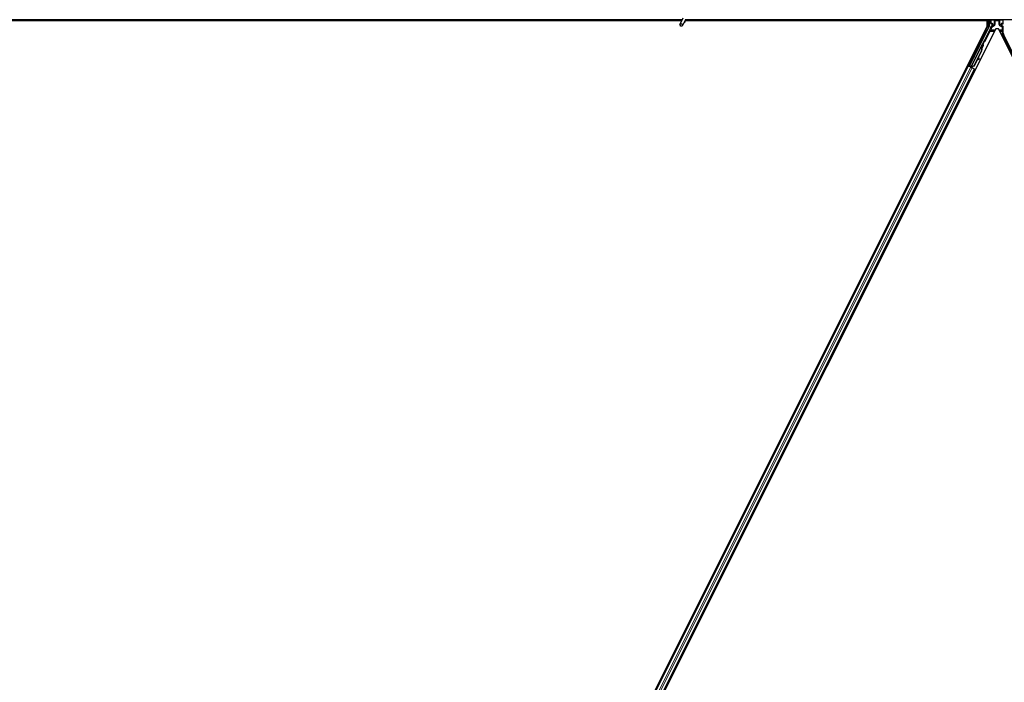
# Model space of a CAD drawing. Units: inches. Extents: x 19 to 1681, y 14 to 1081.
# Drawn here: x 1306 to 1341, y 578 to 602 of the extents above; entities that cross this region are included whole.
import ezdxf

# ---------------------------------------------------------------- set-up
doc = ezdxf.new("R2010")
doc.units = ezdxf.units.IN
doc.header["$LTSCALE"] = 50
doc.header["$MEASUREMENT"] = 0
doc.layers.add('Visible (ANSI)', color=7, linetype='Continuous', lineweight=25)
doc.layers.add('Visible Narrow (ANSI)', color=7, linetype='Continuous', lineweight=18)

msp = doc.modelspace()

# ---------------------------------------------------------------- linework, layer by layer
at = {"layer": 'Visible (ANSI)'}
for p, q in [((1329.7188, 602.2511), (1281.8345, 602.2511)), ((1329.7044, 602.2201), (1293.3594, 602.2201)), ((1293.6979, 602.2196), (1329.7041, 602.2196)), ((1329.7438, 602.3047), (1329.6412, 602.0847)), ((1329.8389, 602.2604), (1329.7363, 602.0403)), ((1329.8257, 602.1954), (1329.8257, 602.1993)), ((1329.8281, 602.2196), (1340.7676, 602.2196)), ((1340.7303, 602.2201), (1329.8282, 602.2201)), ((1377.7188, 602.2511), (1329.8345, 602.2511)), ((1340.73, 602.2196), (1340.7458, 602.2511)), ((1340.7676, 602.0147), (1340.7676, 602.2196)), ((1340.8389, 602.2511), (1340.8389, 602.005)), ((1340.8969, 602.1148), (1340.8969, 602.2473)), ((1341.3495, 602.1148), (1341.3495, 602.2473)), ((1340.7676, 602.0147), (1317.0889, 554.6573)), ((1341.0738, 601.9273), (1317.4788, 554.7374)), ((1329.8257, 602.1948), (1329.8257, 602.1954)), ((1340.1286, 600.5772), (1340.8358, 601.9916)), ((1340.8837, 601.9494), (1340.6649, 601.5118)), ((1340.9069, 602.1048), (1340.947, 602.1048)), ((1340.942, 602.0368), (1340.9114, 602.0191)), ((1340.957, 602.0948), (1340.957, 602.0628)), ((1341.1726, 601.9273), (1341.0738, 601.9273)), ((1364.7676, 554.7374), (1341.1726, 601.9273)), ((1341.2894, 602.0628), (1341.2894, 602.0948)), ((1341.2994, 602.1048), (1341.3395, 602.1048)), ((1341.3345, 602.0194), (1341.3044, 602.0368)), ((1341.3495, 601.7625), (1341.3495, 601.9934)), ((1340.652, 601.4968), (1340.1794, 600.5518)), ((1341.9655, 600.501), (1341.3627, 601.7066)), ((1340.171, 600.5346), (1340.5533, 601.2992)), ((1340.5554, 601.1305), (1340.2803, 600.5804)), ((1340.4186, 601.2185), (1340.4365, 601.2095)), ((1340.5192, 601.4197), (1340.5371, 601.4108)), ((1340.5614, 601.2952), (1340.5534, 601.2992)), ((1340.5677, 601.2921), (1340.5614, 601.2952)), ((1340.5627, 601.3169), (1340.5716, 601.3348)), ((1340.5627, 601.3169), (1340.577, 601.3098)), ((1340.5627, 601.2746), (1340.5658, 601.273)), ((1340.5658, 601.273), (1340.5683, 601.2718)), ((1340.5867, 601.3273), (1340.5664, 601.2867)), ((1340.5665, 601.2883), (1340.5862, 601.3275)), ((1340.5716, 601.3348), (1340.5859, 601.3277)), ((1340.5724, 601.3344), (1340.5724, 601.3344)), ((1340.5724, 601.3344), (1340.5867, 601.3273)), ((1340.5741, 601.3363), (1340.5818, 601.3325)), ((1340.5859, 601.3277), (1340.577, 601.3098)), ((1340.5862, 601.3275), (1340.5859, 601.3277)), ((1340.5871, 601.3271), (1340.5867, 601.3273)), ((1340.2247, 600.8235), (1340.2426, 600.8145)), ((1340.561, 601.1277), (1340.286, 600.5776)), ((1340.4373, 600.87), (1340.29, 600.5755)), ((1340.4362, 600.8779), (1340.4449, 600.817)), ((1340.4467, 600.8048), (1340.4625, 600.8071)), ((1340.4476, 600.8044), (1340.4634, 600.8066)), ((1340.4607, 600.8192), (1340.4487, 600.9031)), ((1340.45, 600.9056), (1340.4619, 600.8186)), ((1340.5651, 601.1256), (1340.4511, 600.8977)), ((1317.9406, 556.2904), (1340.0822, 600.5735)), ((1318.1643, 556.1786), (1340.3058, 600.4617)), ((1340.054, 600.5876), (1340.0822, 600.5735)), ((1340.1515, 600.5476), (1340.0804, 600.5831)), ((1340.0822, 600.5735), (1340.0921, 600.5685)), ((1340.1699, 600.5296), (1340.0921, 600.5685)), ((1340.1075, 600.5702), (1340.1161, 600.5731)), ((1340.1161, 600.5731), (1340.1377, 600.6154)), ((1340.1547, 600.5538), (1340.1161, 600.5731)), ((1340.1404, 600.6141), (1340.121, 600.5747)), ((1340.121, 600.5747), (1340.1286, 600.5772)), ((1340.121, 600.5747), (1340.1771, 600.5467)), ((1340.1241, 600.6222), (1340.1419, 600.6133)), ((1340.1794, 600.5518), (1340.1286, 600.5772)), ((1340.1563, 600.5571), (1340.148, 600.5406)), ((1340.171, 600.5345), (1340.1689, 600.5302)), ((1340.1699, 600.5296), (1340.218, 600.5056)), ((1340.171, 600.5345), (1340.179, 600.5304)), ((1340.179, 600.5304), (1340.1853, 600.5273)), ((1340.1794, 600.5512), (1340.1794, 600.5518)), ((1340.1853, 600.5273), (1340.1832, 600.523)), ((1340.1914, 600.5359), (1340.1845, 600.5223)), ((1340.189, 600.5254), (1340.1868, 600.5212)), ((1340.2032, 600.5217), (1340.1905, 600.5281)), ((1340.2803, 600.5804), (1340.2003, 600.5499)), ((1340.2035, 600.5483), (1340.2003, 600.5499)), ((1340.206, 600.5471), (1340.2035, 600.5483)), ((1340.286, 600.5776), (1340.206, 600.5471)), ((1340.29, 600.5755), (1340.2098, 600.5452)), ((1340.2958, 600.4667), (1340.218, 600.5056)), ((1340.2803, 600.5804), (1340.286, 600.5776)), ((1340.2958, 600.4667), (1340.3058, 600.4617)), ((1340.3058, 600.4617), (1340.334, 600.4476))]:
    msp.add_line(p, q, dxfattribs=at)
msp.add_arc((1329.7732, 602.1948), 0.0525, 282.31347, 0, dxfattribs=at)
for centre, major_axis, ratio, start_param, end_param in [((1340.9069, 602.2473), (-0.00707, 0.00707), 0.9996955, 0.3992394, 0.7852459), ((1341.3395, 602.2473), (0.00707, 0.00707), 0.9996955, 5.4979394, 5.8839459), ((1340.8089, 602.0051), (0.0292, -0.0069), 0.9998392, 6.0513979, 6.5149727), ((1340.7719, 602.0053), (0.1217, -0.0287), 0.9998392, 6.0513979, 6.4368004), ((1340.9069, 602.1148), (-0.00707, -0.00707), 0.9996955, 5.4979394, 7.0684312), ((1340.927, 602.0628), (0.026, -0.015), 0.9997969, 5.7596745, 6.8066962), ((1340.947, 602.0948), (0.00707, 0.00707), 0.9996955, 5.4979394, 7.0684312), ((1341.2994, 602.0948), (-0.00707, 0.00707), 0.9996955, 5.4979394, 7.0684312), ((1341.3194, 602.0628), (-0.026, -0.015), 0.9997969, 5.7596745, 6.8066962), ((1341.3195, 601.9934), (0.026, 0.015), 0.9997969, 5.7596745, 6.8066962), ((1341.3395, 602.1148), (0.00707, -0.00707), 0.9996955, 5.4979394, 7.0684312), ((1340.656, 601.5163), (0.00895, -0.00447), 0.9998477, 5.7847198, 6.2831853), ((1341.4745, 601.7625), (-0.1217, -0.0287), 0.9998392, 6.0513979, 6.5149727), ((1340.4868, 601.3102), (0.0503, 0.1006), 0.0174524, 3.1415927, 6.2831853), ((1340.4866, 601.1649), (0.076, 0.1521), 0.005236, 0.0000035, 0.4899609), ((1340.4157, 601.2003), (-0.076, -0.1521), 0.9184464, 1.5707874, 2.4612244), ((1340.4214, 601.1975), (-0.076, -0.1521), 0.9184464, 1.5707874, 2.4612244), ((1340.4248, 601.1958), (-0.076, -0.1521), 0.9225381, 1.5708055, 2.2654352), ((1340.5606, 601.2733), (0.0418, 0.0836), 0.005236, 0.8740725, 1.4212308), ((1340.501, 601.1577), (0.076, 0.1521), 0.005236, 0.0000035, 0.4899609), ((1340.5463, 601.2804), (-0.0288, -0.0577), 0.005236, 2.8919155, 3.5173649), ((1340.5538, 601.2766), (0.028, 0.0559), 0.0174524, 5.9993615, 6.2831853), ((1340.1923, 600.7139), (0.0503, 0.1006), 0.0174524, 3.1415927, 6.2831853), ((1340.4425, 600.8346), (0.0041, -0.0297), 0.0043171, 5.3447923, 6.2831853), ((1340.4434, 600.8341), (0.0041, -0.0297), 0.0043171, 6.0841008, 6.2831853), ((1340.4874, 600.6314), (-0.0276, 0.1981), 0.0043171, 5.8304256, 6.7300194), ((1340.4584, 600.8368), (0.0041, -0.0297), 0.0043171, 5.3447923, 6.7300194), ((1340.4593, 600.8363), (0.0041, -0.0297), 0.0043171, 5.8304256, 7.2156527), ((1340.0806, 600.5836), (0.0268, -0.0134), 0.0174551, 4.712389, 6.265732), ((1340.2035, 600.5222), (0.0268, -0.0134), 0.0174551, 4.2169068, 4.712389)]:
    msp.add_ellipse(centre, major_axis=major_axis, ratio=ratio, start_param=start_param, end_param=end_param, dxfattribs=at)
for centre, major_axis, ratio in [((1341.1232, 602.2488), (-0.074, 0), 0.0174551), ((1329.6888, 602.0625), (-0.0475, 0.0222), 0.819093), ((1340.4689, 601.3191), (0.0503, 0.1006), 0.0174524), ((1340.1744, 600.7229), (0.0503, 0.1006), 0.0174524), ((1340.29, 600.9166), (0.0447, 0.0894), 0.0174551)]:
    msp.add_ellipse(centre, major_axis=major_axis, ratio=ratio, dxfattribs=at)
for points, knots in [([(1329.8285, 602.238), (1329.8287, 602.2282), (1329.8283, 602.2194), (1329.827, 602.2075), (1329.8264, 602.2034), (1329.8256, 602.1989), (1329.8254, 602.1976), (1329.8253, 602.1969), (1329.8253, 602.1968), (1329.8253, 602.1968)], [0.79854697, 0.79854697, 0.79854697, 0.79854697, 0.87972371, 0.87972371, 0.93229387, 0.93229387, 0.96187728, 0.96187728, 0.97039264, 0.97039264, 0.97039264, 0.97039264]), ([(1340.9114, 602.0191), (1340.9093, 602.0179), (1340.9074, 602.0164), (1340.9039, 602.0131), (1340.9024, 602.0112), (1340.8998, 602.0071), (1340.8988, 602.0049), (1340.8972, 602.0003), (1340.8967, 601.9979), (1340.8965, 601.9955)], [0, 0, 0, 0, 0.018443045, 0.018443045, 0.036881384, 0.036881384, 0.055319797, 0.055319797, 0.073762775, 0.073762775, 0.073762775, 0.073762775]), ([(1340.9517, 602.0311), (1340.9518, 602.0312), (1340.9518, 602.0312), (1340.9591, 602.0353), (1340.9651, 602.0416), (1340.9687, 602.0481)], [-0.083225687, -0.083225687, -0.083225687, -0.083225687, -0.0827497, -0.0827497, 0, 0, 0, 0]), ([(1341.2944, 602.0313), (1341.2945, 602.0313), (1341.2945, 602.0312), (1341.2946, 602.0312), (1341.2946, 602.0312), (1341.2947, 602.0311)], [-0.00047458696, -0.00047458696, -0.00047458696, -0.00047458696, 0, 0, 0.00047516064, 0.00047516064, 0.00047516064, 0.00047516064]), ([(1340.6617, 601.508), (1340.6596, 601.5066), (1340.6578, 601.5049), (1340.6545, 601.5012), (1340.6531, 601.4991), (1340.652, 601.4968)], [0, 0, 0, 0, 0.019000334, 0.019000334, 0.038000618, 0.038000618, 0.038000618, 0.038000618]), ([(1340.5534, 601.2992), (1340.5533, 601.2991), (1340.5532, 601.2989), (1340.5531, 601.2987), (1340.5531, 601.2986), (1340.553, 601.2984), (1340.553, 601.2982), (1340.5529, 601.298), (1340.5529, 601.2979), (1340.5528, 601.2977), (1340.5528, 601.2975), (1340.5528, 601.2973), (1340.5528, 601.2971), (1340.5528, 601.2969), (1340.5527, 601.2967), (1340.5527, 601.2965), (1340.5527, 601.2963), (1340.5528, 601.2961), (1340.5528, 601.2959), (1340.5528, 601.2956), (1340.5528, 601.2954), (1340.5528, 601.2952), (1340.5529, 601.295), (1340.5529, 601.2947), (1340.5529, 601.2945), (1340.553, 601.2943), (1340.553, 601.294), (1340.5531, 601.2938), (1340.5531, 601.2936), (1340.5532, 601.2934), (1340.5532, 601.2932), (1340.5533, 601.2929), (1340.5534, 601.2926), (1340.5535, 601.2922), (1340.5536, 601.292), (1340.5537, 601.2917), (1340.5538, 601.2914), (1340.5539, 601.2912), (1340.554, 601.2909), (1340.5541, 601.2906), (1340.5542, 601.2903), (1340.5543, 601.2901), (1340.5544, 601.2898), (1340.5545, 601.2895), (1340.5547, 601.2892), (1340.5548, 601.2889), (1340.5549, 601.2886), (1340.5551, 601.2883), (1340.5552, 601.288), (1340.5554, 601.2877), (1340.5555, 601.2874), (1340.5556, 601.2871), (1340.5558, 601.2868), (1340.556, 601.2864), (1340.5561, 601.2861), (1340.5563, 601.2857), (1340.5565, 601.2853), (1340.5568, 601.2849), (1340.5569, 601.2847), (1340.557, 601.2844), (1340.5571, 601.2842), (1340.5573, 601.2838), (1340.5575, 601.2835), (1340.5577, 601.2832), (1340.5579, 601.2828), (1340.558, 601.2825), (1340.5582, 601.2822), (1340.5584, 601.2818), (1340.5586, 601.2815), (1340.5588, 601.2811), (1340.559, 601.2808), (1340.5592, 601.2804), (1340.5594, 601.2801), (1340.5596, 601.2797), (1340.5598, 601.2794), (1340.56, 601.279), (1340.5603, 601.2786), (1340.5605, 601.2783), (1340.5607, 601.2779), (1340.5609, 601.2776), (1340.5611, 601.2772), (1340.5613, 601.2768), (1340.5616, 601.2765), (1340.5618, 601.2761), (1340.562, 601.2757), (1340.5622, 601.2754), (1340.5624, 601.275), (1340.5627, 601.2746)], [0, 0, 0, 0, 0.00372486, 0.00372486, 0.00372486, 0.00745131, 0.00745131, 0.00745131, 0.01117751, 0.01117751, 0.01117751, 0.01490162, 0.01490162, 0.01490162, 0.0186218, 0.0186218, 0.0186218, 0.02233619, 0.02233619, 0.02233619, 0.02604296, 0.02604296, 0.02604296, 0.02974029, 0.02974029, 0.02974029, 0.03342638, 0.03342638, 0.03342638, 0.03640947, 0.03640947, 0.03640947, 0.04076926, 0.04076926, 0.04076926, 0.04443837, 0.04443837, 0.04443837, 0.04810536, 0.04810536, 0.04810536, 0.05176846, 0.05176846, 0.05176846, 0.05542591, 0.05542591, 0.05542591, 0.05907595, 0.05907595, 0.05907595, 0.06271684, 0.06271684, 0.06271684, 0.06634687, 0.06634687, 0.06634687, 0.07096446, 0.07096446, 0.07096446, 0.07357217, 0.07357217, 0.07357217, 0.07718059, 0.07718059, 0.07718059, 0.08078786, 0.08078786, 0.08078786, 0.08439152, 0.08439152, 0.08439152, 0.08798912, 0.08798912, 0.08798912, 0.09157823, 0.09157823, 0.09157823, 0.09515641, 0.09515641, 0.09515641, 0.09872131, 0.09872131, 0.09872131, 0.10227061, 0.10227061, 0.10227061, 0.10580207, 0.10580207, 0.10580207, 0.10580207]), ([(1340.5683, 601.2718), (1340.5683, 601.2721), (1340.5682, 601.2724), (1340.5682, 601.2726), (1340.5681, 601.2729), (1340.568, 601.2732), (1340.568, 601.2735), (1340.5679, 601.2738), (1340.5679, 601.2741), (1340.5678, 601.2744), (1340.5677, 601.2746), (1340.5677, 601.2749), (1340.5676, 601.2752), (1340.5676, 601.2755), (1340.5675, 601.2758), (1340.5675, 601.276), (1340.5674, 601.2763), (1340.5674, 601.2766), (1340.5673, 601.2769), (1340.5673, 601.2772), (1340.5672, 601.2776), (1340.5671, 601.2779), (1340.5671, 601.2781), (1340.5671, 601.2783), (1340.567, 601.2785), (1340.567, 601.2788), (1340.567, 601.279), (1340.5669, 601.2793), (1340.5669, 601.2795), (1340.5668, 601.2798), (1340.5668, 601.2801), (1340.5668, 601.2803), (1340.5667, 601.2806), (1340.5667, 601.2808), (1340.5667, 601.2811), (1340.5666, 601.2813), (1340.5666, 601.2816), (1340.5666, 601.2818), (1340.5666, 601.2821), (1340.5665, 601.2823), (1340.5665, 601.2826), (1340.5665, 601.2828), (1340.5665, 601.2831), (1340.5664, 601.2833), (1340.5664, 601.2835), (1340.5664, 601.2838), (1340.5664, 601.284), (1340.5664, 601.2842), (1340.5664, 601.2845), (1340.5664, 601.2847), (1340.5664, 601.2849), (1340.5664, 601.2852), (1340.5664, 601.2854), (1340.5664, 601.2857), (1340.5664, 601.286), (1340.5664, 601.2862), (1340.5664, 601.2863), (1340.5664, 601.2865), (1340.5664, 601.2867), (1340.5664, 601.2869), (1340.5664, 601.2871), (1340.5664, 601.2873), (1340.5665, 601.2875), (1340.5665, 601.2877), (1340.5665, 601.2879), (1340.5665, 601.2881), (1340.5665, 601.2883), (1340.5666, 601.2885), (1340.5666, 601.2887), (1340.5666, 601.2889), (1340.5667, 601.2891), (1340.5667, 601.2893), (1340.5668, 601.2895), (1340.5668, 601.2897), (1340.5668, 601.2899), (1340.5669, 601.29), (1340.5669, 601.2902), (1340.567, 601.2904), (1340.5671, 601.2906), (1340.5671, 601.2908), (1340.5672, 601.2909), (1340.5672, 601.2911), (1340.5673, 601.2913), (1340.5674, 601.2914), (1340.5674, 601.2916), (1340.5675, 601.2918), (1340.5676, 601.2919), (1340.5677, 601.2921)], [0, 0, 0, 0, 0.002346749, 0.002346749, 0.002346749, 0.004698508, 0.004698508, 0.004698508, 0.007052327, 0.007052327, 0.007052327, 0.009405267, 0.009405267, 0.009405267, 0.011754434, 0.011754434, 0.011754434, 0.014097016, 0.014097016, 0.014097016, 0.017052365, 0.017052365, 0.017052365, 0.018755583, 0.018755583, 0.018755583, 0.021080949, 0.021080949, 0.021080949, 0.023405692, 0.023405692, 0.023405692, 0.025728618, 0.025728618, 0.025728618, 0.028048554, 0.028048554, 0.028048554, 0.030364354, 0.030364354, 0.030364354, 0.032674905, 0.032674905, 0.032674905, 0.034979129, 0.034979129, 0.034979129, 0.037275988, 0.037275988, 0.037275988, 0.039564488, 0.039564488, 0.039564488, 0.042479447, 0.042479447, 0.042479447, 0.044115395, 0.044115395, 0.044115395, 0.046386054, 0.046386054, 0.046386054, 0.048655059, 0.048655059, 0.048655059, 0.050921413, 0.050921413, 0.050921413, 0.05318414, 0.05318414, 0.05318414, 0.055442288, 0.055442288, 0.055442288, 0.057694932, 0.057694932, 0.057694932, 0.059941178, 0.059941178, 0.059941178, 0.062180163, 0.062180163, 0.062180163, 0.06441106, 0.06441106, 0.06441106, 0.066633081, 0.066633081, 0.066633081, 0.066633081]), ([(1340.6151, 601.3522), (1340.617, 601.3511), (1340.6187, 601.3497), (1340.6212, 601.347), (1340.622, 601.3458), (1340.6238, 601.3426), (1340.6245, 601.3405), (1340.6251, 601.3375), (1340.6252, 601.3365), (1340.6253, 601.3346), (1340.6253, 601.3337), (1340.6251, 601.3323), (1340.6251, 601.3317), (1340.6248, 601.3303), (1340.6247, 601.3297), (1340.6244, 601.3286), (1340.6242, 601.3282), (1340.6239, 601.3272), (1340.6237, 601.3267), (1340.623, 601.3248), (1340.6224, 601.3234), (1340.6204, 601.3189), (1340.6188, 601.3155), (1340.6145, 601.3065), (1340.6116, 601.3004), (1340.6053, 601.2874), (1340.6019, 601.2805), (1340.5949, 601.2663), (1340.5912, 601.2589), (1340.5845, 601.2457), (1340.5815, 601.2396), (1340.5786, 601.2339)], [0, 0, 0, 0, 0.01656432, 0.01656432, 0.0278287, 0.0278287, 0.04423259, 0.04423259, 0.05206842, 0.05206842, 0.05910161, 0.05910161, 0.06433143, 0.06433143, 0.07197254, 0.07197254, 0.07920847, 0.07920847, 0.09188736, 0.09188736, 0.12987066, 0.12987066, 0.18498155, 0.18498155, 0.25168304, 0.25168304, 0.31370619, 0.31370619, 0.37512365, 0.37512365, 0.42723491, 0.42723491, 0.42723491, 0.42723491]), ([(1340.5811, 601.3328), (1340.5817, 601.334), (1340.5823, 601.335), (1340.5848, 601.3396), (1340.5861, 601.3421), (1340.5878, 601.3447), (1340.5881, 601.3452), (1340.5887, 601.3461), (1340.589, 601.3466), (1340.5898, 601.3476), (1340.5902, 601.348), (1340.5911, 601.3489), (1340.5917, 601.3495), (1340.5931, 601.3507), (1340.5939, 601.3513), (1340.5961, 601.3526), (1340.5975, 601.3532), (1340.6008, 601.3544), (1340.6028, 601.3547), (1340.6069, 601.3548), (1340.609, 601.3545), (1340.6125, 601.3535), (1340.6138, 601.3529), (1340.6151, 601.3522)], [1.26193734, 1.26193734, 1.26193734, 1.26193734, 1.27851335, 1.27851335, 1.34164875, 1.34164875, 1.35420126, 1.35420126, 1.36367158, 1.36367158, 1.36930434, 1.36930434, 1.3763188, 1.3763188, 1.38424444, 1.38424444, 1.39601611, 1.39601611, 1.41116617, 1.41116617, 1.4273365, 1.4273365, 1.43860779, 1.43860779, 1.43860779, 1.43860779]), ([(1340.2003, 600.5499), (1340.1944, 600.5487), (1340.1891, 600.5473), (1340.1845, 600.5454), (1340.1812, 600.5441), (1340.1784, 600.5426), (1340.1762, 600.5407), (1340.1739, 600.5389), (1340.1721, 600.5368), (1340.171, 600.5345)], [0, 0, 0, 0, 0.04830059, 0.04830059, 0.04830059, 0.08291018, 0.08291018, 0.08291018, 0.11752004, 0.11752004, 0.11752004, 0.11752004]), ([(1340.1853, 600.5273), (1340.1873, 600.5313), (1340.1901, 600.5349), (1340.1936, 600.5382), (1340.1972, 600.5415), (1340.2014, 600.5443), (1340.206, 600.5471)], [0, 0, 0, 0, 0.041952806, 0.041952806, 0.041952806, 0.083905617, 0.083905617, 0.083905617, 0.083905617]), ([(1340.189, 600.5254), (1340.191, 600.5295), (1340.1938, 600.533), (1340.1974, 600.5363), (1340.201, 600.5396), (1340.2052, 600.5424), (1340.2098, 600.5452)], [0, 0, 0, 0, 0.041952806, 0.041952806, 0.041952806, 0.083905617, 0.083905617, 0.083905617, 0.083905617])]:
    msp.add_open_spline(points, degree=3, knots=knots, dxfattribs=at)
at = {"layer": 'Visible Narrow (ANSI)'}
for p, q in [((1340.7939, 602.2511), (1340.7939, 602.0086)), ((1340.8239, 602.0086), (1340.8239, 602.2511)), ((1340.8969, 602.2473), (1340.9056, 602.2386)), ((1340.9056, 602.2386), (1340.9086, 602.2386)), ((1340.9056, 602.2386), (1340.9056, 602.1236)), ((1340.9086, 602.1236), (1340.9086, 602.2386)), ((1340.9086, 602.2386), (1341.018, 602.2366)), ((1340.9156, 602.2486), (1340.9131, 602.2511)), ((1341.025, 602.2466), (1340.9156, 602.2486)), ((1341.0153, 602.2165), (1341.0123, 602.2165)), ((1341.0123, 602.2165), (1341.0123, 602.0839)), ((1341.0153, 602.0839), (1341.0153, 602.2165)), ((1341.0153, 602.2165), (1341.0195, 602.2123)), ((1341.0495, 602.2123), (1341.0195, 602.2123)), ((1341.0195, 602.2123), (1341.0195, 602.0815)), ((1341.0495, 602.2423), (1341.046, 602.2458)), ((1341.0495, 602.2423), (1341.0495, 602.2123)), ((1341.1849, 602.2423), (1341.0495, 602.2423)), ((1341.0495, 602.2123), (1341.1849, 602.2123)), ((1341.0495, 602.0815), (1341.0495, 602.2123)), ((1341.1882, 602.2456), (1341.1849, 602.2423)), ((1341.1849, 602.2123), (1341.1849, 602.2423)), ((1341.2149, 602.2123), (1341.1849, 602.2123)), ((1341.1849, 602.2123), (1341.1849, 602.0884)), ((1341.3308, 602.2486), (1341.2092, 602.2464)), ((1341.2149, 602.2123), (1341.2189, 602.2163)), ((1341.2149, 602.0884), (1341.2149, 602.2123)), ((1341.2162, 602.2364), (1341.3378, 602.2386)), ((1341.2189, 602.2163), (1341.2219, 602.2163)), ((1341.2189, 602.2163), (1341.2189, 602.0907)), ((1341.2219, 602.0907), (1341.2219, 602.2163)), ((1341.3333, 602.2511), (1341.3308, 602.2486)), ((1341.3378, 602.2386), (1341.3408, 602.2386)), ((1341.3378, 602.2386), (1341.3378, 602.1236)), ((1341.3408, 602.2386), (1341.3495, 602.2473)), ((1341.3408, 602.1236), (1341.3408, 602.2386)), ((1340.849, 601.8449), (1340.679, 601.5047)), ((1340.7046, 601.8598), (1340.6901, 601.8598)), ((1340.7337, 601.8881), (1340.7042, 601.8881)), ((1340.7046, 601.8598), (1340.7046, 601.8315)), ((1340.7939, 602.0086), (1340.7337, 601.8881)), ((1340.7337, 601.8881), (1340.7605, 601.8746)), ((1340.7605, 601.8746), (1340.8207, 601.9952)), ((1340.8207, 601.9952), (1340.7939, 602.0086)), ((1340.7939, 602.0086), (1340.8239, 602.0086)), ((1340.8207, 601.9952), (1340.8358, 601.9916)), ((1340.8389, 602.005), (1340.8239, 602.0086)), ((1340.849, 601.8449), (1340.8759, 601.8315)), ((1340.8759, 601.8315), (1340.8759, 601.8598)), ((1341.04, 601.8598), (1340.8759, 601.8598)), ((1340.8987, 601.9458), (1340.8765, 601.9015)), ((1340.9034, 601.8881), (1340.8765, 601.9015)), ((1340.8837, 601.9494), (1340.8987, 601.9458)), ((1340.9056, 602.1236), (1340.8969, 602.1148)), ((1340.9255, 601.9324), (1340.8987, 601.9458)), ((1340.9034, 601.8881), (1340.9255, 601.9324)), ((1341.0542, 601.8881), (1340.9034, 601.8881)), ((1340.9086, 602.1236), (1340.9056, 602.1236)), ((1340.9069, 602.1048), (1340.9156, 602.1136)), ((1340.9494, 602.1243), (1340.9086, 602.1236)), ((1340.9409, 601.9842), (1340.9111, 601.9876)), ((1340.9156, 602.1136), (1340.9564, 602.1143)), ((1341.0045, 602.0555), (1340.9259, 602.0102)), ((1340.9259, 602.0102), (1340.9409, 601.9842)), ((1340.9409, 601.9842), (1341.0195, 602.0296)), ((1340.9517, 602.0311), (1340.942, 602.0368)), ((1340.9564, 602.1143), (1340.947, 602.1048)), ((1340.9501, 602.12), (1340.9501, 602.12)), ((1340.9517, 602.0311), (1341.0001, 602.0581)), ((1340.957, 602.0948), (1340.9668, 602.1046)), ((1340.9668, 602.0571), (1340.957, 602.0628)), ((1340.9697, 602.1046), (1340.9668, 602.1046)), ((1340.9668, 602.1046), (1340.9668, 602.0571)), ((1340.9668, 602.0571), (1340.9697, 602.0571)), ((1341.0022, 602.0667), (1340.9687, 602.0481)), ((1340.9697, 602.0571), (1340.9697, 602.1046)), ((1341.0001, 602.0581), (1341.0045, 602.0555)), ((1341.0195, 602.0296), (1341.0045, 602.0555)), ((1341.0153, 602.0839), (1341.0123, 602.0839)), ((1341.0195, 602.0815), (1341.0153, 602.0839)), ((1341.0495, 602.0815), (1341.0195, 602.0815)), ((1341.1849, 602.0884), (1341.2149, 602.0884)), ((1341.3045, 601.8881), (1341.1922, 601.8881)), ((1341.3038, 601.8598), (1341.2064, 601.8598)), ((1341.2189, 602.0907), (1341.2149, 602.0884)), ((1341.2149, 602.0365), (1341.2299, 602.0625)), ((1341.2149, 602.0365), (1341.3045, 601.9848)), ((1341.2189, 602.0907), (1341.2219, 602.0907)), ((1341.2299, 602.0625), (1341.2341, 602.0649)), ((1341.3195, 602.0107), (1341.2299, 602.0625)), ((1341.2778, 602.0481), (1341.232, 602.0735)), ((1341.2341, 602.0649), (1341.2947, 602.0311)), ((1341.2796, 602.1046), (1341.2767, 602.1046)), ((1341.2767, 602.1046), (1341.2767, 602.0571)), ((1341.2796, 602.0571), (1341.2767, 602.0571)), ((1341.2796, 602.0571), (1341.2796, 602.1046)), ((1341.2796, 602.1046), (1341.2894, 602.0948)), ((1341.2894, 602.0628), (1341.2796, 602.0571)), ((1341.29, 602.1143), (1341.3308, 602.1136)), ((1341.2994, 602.1048), (1341.29, 602.1143)), ((1341.2947, 602.0311), (1341.3044, 602.0368)), ((1341.2963, 602.12), (1341.2963, 602.12)), ((1341.3378, 602.1236), (1341.297, 602.1243)), ((1341.3038, 601.8598), (1341.3038, 601.8315)), ((1341.3045, 601.9848), (1341.3195, 602.0107)), ((1341.3345, 601.9848), (1341.3045, 601.9848)), ((1341.3045, 601.9848), (1341.3045, 601.8881)), ((1341.3045, 601.8881), (1341.3345, 601.8881)), ((1341.3345, 602.0194), (1341.3195, 602.0107)), ((1341.3308, 602.1136), (1341.3395, 602.1048)), ((1341.3345, 601.9848), (1341.3495, 601.9934)), ((1341.3345, 601.8881), (1341.3345, 601.9848)), ((1341.3408, 602.1236), (1341.3378, 602.1236)), ((1341.3495, 602.1148), (1341.3408, 602.1236)), ((1340.7046, 601.8315), (1340.0804, 600.5831)), ((1340.5296, 601.4145), (1340.7314, 601.8181)), ((1340.679, 601.5047), (1340.6649, 601.5118)), ((1340.6718, 601.4994), (1340.6773, 601.4699)), ((1340.6759, 601.8315), (1340.7046, 601.8315)), ((1340.679, 601.5047), (1340.7058, 601.4913)), ((1340.7046, 601.8315), (1340.7314, 601.8181)), ((1340.7058, 601.4913), (1340.8759, 601.8315)), ((1340.8759, 601.8315), (1341.0259, 601.8315)), ((1341.2205, 601.8315), (1341.3038, 601.8315)), ((1341.3038, 601.8315), (1341.3338, 601.8315)), ((1341.3038, 601.8315), (1341.3038, 601.7588)), ((1341.3338, 601.7588), (1341.3038, 601.7588)), ((1341.347, 601.7029), (1341.3202, 601.6895)), ((1341.3202, 601.6895), (1341.9319, 600.4661)), ((1341.3338, 601.7588), (1341.3338, 601.8315)), ((1341.3495, 601.7625), (1341.3338, 601.7588)), ((1341.347, 601.7029), (1341.3627, 601.7066)), ((1341.9585, 600.4799), (1341.347, 601.7029)), ((1340.2003, 600.5499), (1340.5627, 601.2746)), ((1340.2322, 600.8197), (1340.429, 601.2133)), ((1340.5554, 601.1305), (1340.561, 601.1277)), ((1340.6505, 601.4833), (1340.5764, 601.3352)), ((1340.6176, 601.3505), (1340.6773, 601.4699)), ((1340.6773, 601.4699), (1340.6505, 601.4833)), ((1340.4449, 600.817), (1340.4607, 600.8192)), ((1340.4622, 600.8095), (1340.463, 600.8096)), ((1317.9506, 556.2854), (1340.0921, 600.5685)), ((1318.0284, 556.2465), (1340.1699, 600.5296)), ((1318.0765, 556.2225), (1340.218, 600.5056)), ((1318.1543, 556.1836), (1340.2958, 600.4667)), ((1340.0151, 600.4395), (1339.987, 600.4535)), ((1340.0203, 600.4498), (1339.9921, 600.4639)), ((1340.0222, 600.4537), (1339.9941, 600.4677)), ((1340.1075, 600.5702), (1340.1316, 600.6185)), ((1340.1914, 600.5359), (1340.1845, 600.5223)), ((1340.1855, 600.5219), (1340.1935, 600.5381)), ((1340.189, 600.5254), (1340.1966, 600.5407)), ((1340.2032, 600.5217), (1340.2162, 600.5476)), ((1340.2119, 600.5493), (1340.2098, 600.5452)), ((1339.9938, 600.3969), (1339.9657, 600.4109)), ((1340.2456, 600.271), (1340.2174, 600.2851)), ((1340.2669, 600.3136), (1340.2387, 600.3277)), ((1340.2721, 600.3239), (1340.2439, 600.338)), ((1340.274, 600.3278), (1340.2458, 600.3419))]:
    msp.add_line(p, q, dxfattribs=at)
for centre, radius, start, end in [((1340.9156, 602.2386), 0.01, 90, 179.98255), ((1341.0495, 602.2123), 0.03, 90, 179.98255), ((1341.1849, 602.2123), 0.03, 0, 89.98255), ((1341.3308, 602.2386), 0.01, 0, 89.98255), ((1340.9156, 602.1236), 0.01, 180, 269.98255), ((1341.3308, 602.1236), 0.01, 270, 359.98255)]:
    msp.add_arc(centre, radius, start, end, dxfattribs=at)
for centre, major_axis, ratio, start_param, end_param in [((1340.9156, 602.2386), (0.00017, 0.01), 0.7070529, 0.0246821, 1.5831374), ((1341.0531, 602.2158), (-0.0376, 0.016), 0.9751956, 6.1452221, 6.6756559), ((1341.046, 602.2158), (-0.0284, 0.0121), 0.9670933, 5.1047656, 6.6752573), ((1341.025, 602.2366), (0.00017, 0.01), 0.7070529, 0.0246821, 1.5831374), ((1341.1882, 602.2156), (0.0284, 0.0121), 0.9670933, 5.8911133, 7.461605), ((1341.2092, 602.2364), (-0.00017, 0.01), 0.7070529, 4.700048, 6.2585033), ((1341.1811, 602.2156), (0.0376, 0.016), 0.9751956, 5.8907147, 6.4211485), ((1341.3308, 602.2386), (-0.00017, 0.01), 0.7070529, 4.700048, 6.2585033), ((1329.7732, 602.1954), (0.0525, 0), 0.9961947, 4.935072, 6.2831853), ((1329.7732, 602.203), (0.0525, 0), 0.9961947, 5.0150114, 6.1809936), ((1340.7325, 601.8881), (0.03, 0.03), 0.019508, 3.5009499, 4.7319093), ((1340.7046, 601.8315), (0.0262, -0.0146), 0.927067, 0.0465695, 2.0461382), ((1340.7593, 601.8746), (0.03, 0.06), 0.0156113, 3.4892374, 4.7201969), ((1340.7939, 602.0086), (0.0134, 0.0268), 0.9998562, 4.712389, 5.1759638), ((1340.8777, 601.9015), (-0.03, -0.06), 0.0156113, 4.7201969, 5.9511563), ((1340.8759, 601.8315), (-0.0274, 0.0122), 0.9326139, 5.1056122, 6.2348052), ((1340.9045, 601.8881), (-0.03, -0.03), 0.019508, 4.7319093, 5.9628687), ((1340.7869, 602.0017), (0.1217, -0.0287), 0.9997621, 6.0513979, 6.4016226), ((1340.9156, 602.1236), (0.00017, -0.01), 0.7070529, 4.700048, 6.2585033), ((1340.9409, 601.9842), (-0.026, -0.015), 0.9998903, 4.712389, 5.6460627), ((1340.7869, 602.0017), (0.1509, -0.0356), 0.9998392, 6.0513979, 6.4016226), ((1340.9493, 602.1043), (0.0188, 0.008), 0.9751956, 5.8907147, 7.4612064), ((1340.9564, 602.1243), (0.00017, -0.01), 0.7070529, 4.700048, 6.2585033), ((1340.9564, 602.1043), (0.00958, 0.00414), 0.9512323, 5.8929392, 7.4634309), ((1340.9757, 602.0481), (-0.00973, 0.0023), 0.224484, 0.0197838, 0.8119443), ((1340.9361, 602.0575), (0.0297, -0.0082), 0.973048, 0.0334592, 0.2614373), ((1340.929, 602.0575), (0.0393, -0.0108), 0.9797, 0.0336894, 0.2616675), ((1340.9849, 602.0842), (0.0293, -0.008), 0.9864376, 5.4974519, 6.5444736), ((1340.9951, 602.0667), (0.00487, -0.00874), 0.6578853, 0.0231756, 1.2194364), ((1340.992, 602.0842), (0.0197, -0.0054), 0.9797, 5.4978311, 6.5448528), ((1340.9895, 602.0815), (0.026, -0.015), 0.9993911, 5.7596745, 6.8066962), ((1340.9895, 602.0815), (0.052, -0.03), 0.9997969, 5.7596745, 6.8066962), ((1341.2449, 602.0884), (-0.052, -0.03), 0.9997969, 5.7596745, 6.8066962), ((1341.2449, 602.0884), (-0.026, -0.015), 0.9993911, 5.7596745, 6.8066962), ((1341.2493, 602.091), (-0.0293, -0.008), 0.9864376, 6.021897, 7.0689187), ((1341.2422, 602.091), (-0.0197, -0.0054), 0.9797, 6.0215178, 7.0685395), ((1341.2391, 602.0735), (-0.00487, -0.00874), 0.6578853, 5.0637489, 6.2600097), ((1341.2971, 602.1043), (-0.0188, 0.008), 0.9751956, 5.1051642, 6.6756559), ((1341.3174, 602.0575), (-0.0393, -0.0108), 0.9797, 6.0215178, 6.2494959), ((1341.2707, 602.0481), (0.00973, 0.0023), 0.224484, 5.471241, 6.2634015), ((1341.29, 602.1043), (-0.00958, 0.00414), 0.9512323, 5.1029397, 6.6734314), ((1341.3103, 602.0575), (-0.0297, -0.0082), 0.973048, 6.0217481, 6.2497261), ((1341.29, 602.1243), (-0.00017, -0.01), 0.7070529, 0.0246821, 1.5831374), ((1341.3035, 601.8881), (0, -0.03), 0.0349101, 0.3398369, 1.5707963), ((1341.3038, 601.8315), (0.03, -0.0015), 0.9426814, 0.0523245, 1.6173033), ((1341.3045, 601.9848), (0, 0.03), 0.9998984, 4.712389, 5.7594107), ((1341.3308, 602.1236), (-0.00017, -0.01), 0.7070529, 0.0246821, 1.5831374), ((1341.3334, 601.8881), (0, 0.06), 0.0174551, 3.4814296, 4.712389), ((1340.674, 601.5072), (-0.0179, -0.0358), 0.4285801, 5.2110479, 5.6355647), ((1340.6773, 601.4699), (-0.0295, -0.0055), 0.9999455, 4.712389, 5.6356212), ((1340.7008, 601.4938), (-0.0422, 0.0211), 0.2121402, 0.4984655, 0.9231757), ((1340.67, 601.5092), (0.00895, -0.00448), 0.9989349, 5.3600096, 6.2831853), ((1340.67, 601.5092), (0.0358, -0.0179), 0.9998477, 5.3600096, 6.2831853), ((1341.4588, 601.7588), (-0.1509, -0.0356), 0.9998392, 6.0513979, 6.5149727), ((1341.4588, 601.7588), (-0.1217, -0.0287), 0.9997621, 6.0513979, 6.5149727), ((1340.5538, 601.2766), (0.0335, 0.0671), 0.0174524, 5.6396727, 6.8688709)]:
    msp.add_ellipse(centre, major_axis=major_axis, ratio=ratio, start_param=start_param, end_param=end_param, dxfattribs=at)
for points, knots in [([(1341.0179, 602.2366), (1341.0204, 602.2378), (1341.0228, 602.2392), (1341.0253, 602.2405), (1341.0263, 602.241), (1341.0272, 602.2415), (1341.0282, 602.2419), (1341.0283, 602.242), (1341.0285, 602.2421), (1341.0287, 602.2422), (1341.0305, 602.243), (1341.0324, 602.2437), (1341.0343, 602.2443), (1341.0382, 602.2454), (1341.0421, 602.2459), (1341.046, 602.2458)], [0.00000878, 0.00000878, 0.00000878, 0.00000878, 0.03748003, 0.03748003, 0.03748003, 0.05174673, 0.05174673, 0.05174673, 0.05428039, 0.05428039, 0.05428039, 0.08142058, 0.08142058, 0.08142058, 0.13634509, 0.13634509, 0.13634509, 0.13634509]), ([(1341.046, 602.2458), (1341.0459, 602.2458), (1341.0459, 602.2458), (1341.044, 602.2459), (1341.0411, 602.2461), (1341.0351, 602.2464), (1341.03, 602.2466), (1341.025, 602.2466)], [-0.13634509, -0.13634509, -0.13634509, -0.13634509, -0.13570097, -0.13570097, -0.08142058, -0.05428039, 0, 0, 0, 0]), ([(1341.2092, 602.2464), (1341.2042, 602.2463), (1341.1991, 602.2462), (1341.1931, 602.2459), (1341.1902, 602.2457), (1341.1883, 602.2456), (1341.1882, 602.2456), (1341.1882, 602.2456)], [-0.13570097, -0.13570097, -0.13570097, -0.13570097, -0.08142058, -0.05428039, 0, 0, 0.00064412, 0.00064412, 0.00064412, 0.00064412]), ([(1341.1882, 602.2456), (1341.1921, 602.2457), (1341.196, 602.2452), (1341.1999, 602.244), (1341.2018, 602.2435), (1341.2037, 602.2428), (1341.2055, 602.242), (1341.2057, 602.2419), (1341.2058, 602.2418), (1341.206, 602.2417), (1341.207, 602.2413), (1341.2079, 602.2408), (1341.2089, 602.2403), (1341.2114, 602.239), (1341.2138, 602.2376), (1341.2162, 602.2364)], [-0.00064412, -0.00064412, -0.00064412, -0.00064412, 0.05428039, 0.05428039, 0.05428039, 0.08142058, 0.08142058, 0.08142058, 0.08395461, 0.08395461, 0.08395461, 0.0982233, 0.0982233, 0.0982233, 0.13569222, 0.13569222, 0.13569222, 0.13569222])]:
    msp.add_open_spline(points, degree=3, knots=knots, dxfattribs=at)
for points in [[(1340.8965, 601.9955), (1340.9014, 601.9929), (1340.9063, 601.9902), (1340.9111, 601.9876)], [(1340.9259, 602.0102), (1340.9211, 602.0132), (1340.9163, 602.0162), (1340.9114, 602.0191)], [(1340.966, 602.0503), (1340.9641, 602.0426), (1340.9588, 602.0352), (1340.9517, 602.0311)], [(1341.2778, 602.0481), (1341.2812, 602.0417), (1341.2872, 602.0354), (1341.2944, 602.0313)], [(1341.2947, 602.0311), (1341.2876, 602.0352), (1341.2823, 602.0426), (1341.2804, 602.0503)]]:
    msp.add_open_spline(points, degree=3, dxfattribs=at)

doc.saveas('drawing.dxf')
